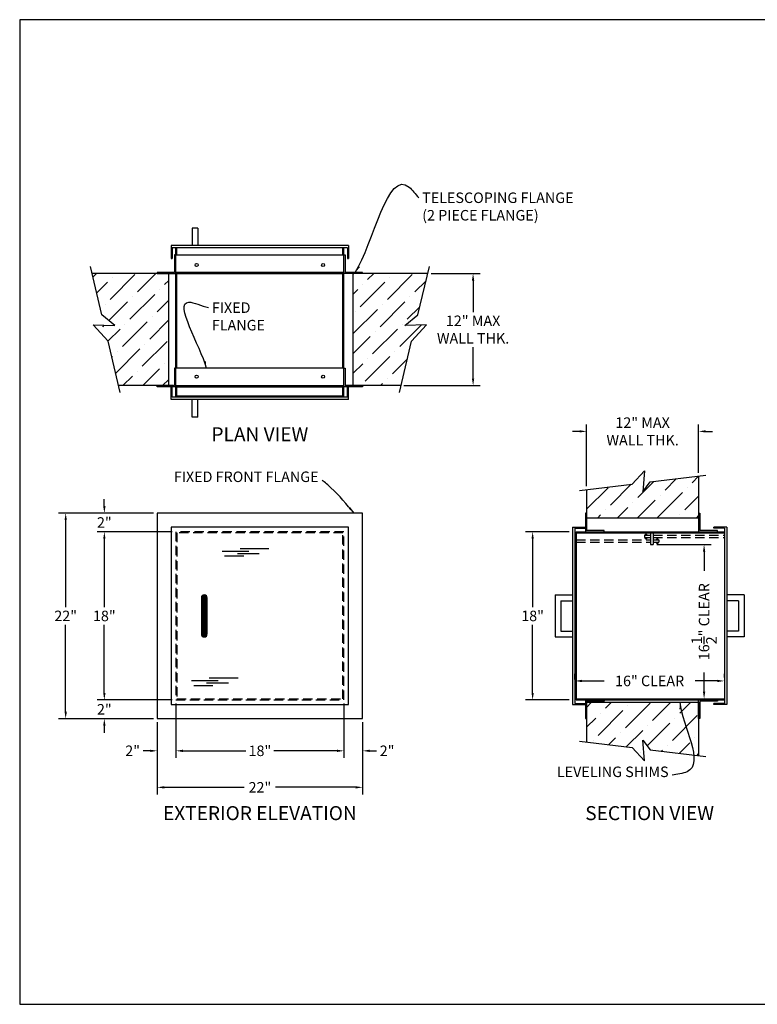
# Model space of a CAD drawing. Extents: x 43 to 184, y 366 to 471.
# Drawn here: x 43 to 122, y 366 to 471 of the extents above; entities that cross this region are included whole.
import ezdxf
from ezdxf.enums import TextEntityAlignment as Align

# ---------------------------------------------------------------- set-up
doc = ezdxf.new("R2010")
doc.units = 0
doc.header["$LTSCALE"] = 4
doc.header["$MEASUREMENT"] = 0
doc.linetypes.add('HIDDEN', pattern=[0.375, 0.25, -0.125])
doc.layers.get('0').update_dxf_attribs({"linetype": 'CONTINUOUS'})
doc.layers.get('Defpoints').update_dxf_attribs({"linetype": 'CONTINUOUS'})
doc.styles.add('SANSSERIF', font='sas_____.pfb')
doc.dimstyles.get("Standard").update_dxf_attribs({"dimtxt": 0.18, "dimasz": 0.18, "dimexe": 0.18, "dimexo": 0.0625, "dimgap": 0.09, "dimtad": 0, "dimtih": 1, "dimtoh": 1, "dimdec": 4, "dimzin": 0, "dimdsep": 46, "dimtxsty": 'Standard', "dimcen": 0.09, "dimadec": 0, "dimazin": 0, "dimtfac": 1, "dimtdec": 4, "dimtofl": 0, "dimtmove": 0, "dimatfit": 3, "dimfxl": 0, "dimtolj": 1, "dimtzin": 0, "dimarcsym": 0})

# ---------------------------------------------------------------- blocks, each defined once
blk = doc.blocks.new('BORDER')
for p, q in [((1, 1), (0, 1)), ((0, 1), (0, 0)), ((0, 0), (1, 0))]:
    blk.add_line(p, q)
blk = doc.blocks.new('CATALOGPAPER')
at = {"xscale": 443.2082176208496, "yscale": 332.4061632156372, "zscale": 443.2082176208496}
blk.add_blockref('BORDER', (8.17, 8.35), dxfattribs=at)
for tag, p, height in [('REV1', (379.87, 335.22), 3), ('REV2', (379.87, 326.53), 3), ('DWG#', (394.87, 11.6), 2.5), ('DATE', (429.68, 11.6), 2.5)]:
    blk.add_attdef(tag, p, '', height=height)
for tag, p in [('FIRSTLINE', (402.68, 38.16)), ('SECONDLINE', (402.68, 30.97)), ('THIRDLINE', (402.68, 23.85))]:
    blk.add_attdef(tag, text='', height=3).set_placement(p, align=Align.MIDDLE_CENTER)
blk = doc.blocks.new('*X2')
at = {"color": 0}
for p, q in [((139.47, 167.88), (139.75, 168.17)), ((139.47, 167.93), (139.71, 168.17)), ((139.47, 167.98), (139.66, 168.17)), ((139.47, 167.84), (139.79, 168.16)), ((139.47, 167.79), (139.82, 168.15)), ((139.47, 167.75), (139.85, 168.13)), ((139.47, 167.71), (139.88, 168.12)), ((139.47, 167.66), (139.9, 168.09)), ((139.47, 167.62), (139.92, 168.07)), ((139.47, 167.57), (139.94, 168.04)), ((139.47, 167.53), (139.95, 168.01)), ((139.97, 167.49), (139.47, 167.99)), ((139.47, 167.48), (139.96, 167.98)), ((139.97, 167.45), (139.47, 167.95)), ((139.47, 167.44), (139.96, 167.94)), ((139.47, 167.4), (139.97, 167.9)), ((139.97, 167.4), (139.47, 167.9)), ((139.97, 167.36), (139.47, 167.86)), ((139.47, 167.35), (139.97, 167.85)), ((139.97, 167.32), (139.47, 167.82)), ((139.47, 167.31), (139.97, 167.81)), ((139.97, 167.27), (139.47, 167.77)), ((139.47, 167.26), (139.97, 167.76)), ((139.97, 167.23), (139.47, 167.73)), ((139.47, 167.22), (139.97, 167.72)), ((139.47, 167.18), (139.97, 167.68)), ((139.97, 167.18), (139.47, 167.68)), ((139.97, 167.14), (139.47, 167.64)), ((139.47, 167.13), (139.97, 167.63)), ((139.97, 167.1), (139.47, 167.6)), ((139.47, 167.09), (139.97, 167.59)), ((139.97, 167.54), (139.48, 168.02)), ((139.5, 168.05), (139.59, 168.14)), ((139.97, 167.58), (139.5, 168.05)), ((139.97, 167.63), (139.52, 168.07)), ((139.97, 167.67), (139.54, 168.1)), ((139.97, 167.71), (139.56, 168.12)), ((139.97, 167.76), (139.59, 168.14)), ((139.97, 167.8), (139.62, 168.15)), ((139.97, 167.85), (139.65, 168.16)), ((139.97, 167.89), (139.69, 168.17)), ((139.97, 167.94), (139.73, 168.17)), ((139.96, 167.99), (139.78, 168.16)), ((139.91, 168.07), (139.87, 168.12)), ((139.97, 167.05), (139.47, 167.55)), ((139.47, 167.04), (139.97, 167.54)), ((139.97, 167.01), (139.47, 167.51)), ((139.47, 167), (139.97, 167.5)), ((139.97, 166.96), (139.47, 167.46)), ((139.47, 166.95), (139.97, 167.45)), ((139.97, 166.92), (139.47, 167.42)), ((139.47, 166.91), (139.97, 167.41)), ((139.47, 166.87), (139.97, 167.37)), ((139.97, 166.87), (139.47, 167.37)), ((139.97, 166.83), (139.47, 167.33)), ((139.47, 166.82), (139.97, 167.32)), ((139.97, 166.79), (139.47, 167.29)), ((139.47, 166.78), (139.97, 167.28)), ((139.97, 166.74), (139.47, 167.24)), ((139.47, 166.73), (139.97, 167.23)), ((139.97, 166.7), (139.47, 167.2)), ((139.47, 166.69), (139.97, 167.19)), ((139.97, 166.65), (139.47, 167.15)), ((139.47, 166.64), (139.97, 167.14)), ((139.97, 166.61), (139.47, 167.11)), ((139.47, 166.6), (139.97, 167.1)), ((139.97, 166.57), (139.47, 167.07)), ((139.47, 166.56), (139.97, 167.06)), ((139.97, 166.52), (139.47, 167.02)), ((139.47, 166.51), (139.97, 167.01)), ((139.97, 166.48), (139.47, 166.98)), ((139.47, 166.47), (139.97, 166.97)), ((139.97, 166.43), (139.47, 166.93)), ((139.47, 166.42), (139.97, 166.92)), ((139.97, 166.39), (139.47, 166.89)), ((139.47, 166.38), (139.97, 166.88)), ((139.47, 166.34), (139.97, 166.84)), ((139.97, 166.34), (139.47, 166.84)), ((139.97, 166.3), (139.47, 166.8)), ((139.47, 166.29), (139.97, 166.79)), ((139.97, 166.26), (139.47, 166.76)), ((139.47, 166.25), (139.97, 166.75)), ((139.97, 166.21), (139.47, 166.71)), ((139.47, 166.2), (139.97, 166.7)), ((139.97, 166.17), (139.47, 166.67)), ((139.47, 166.16), (139.97, 166.66)), ((139.97, 166.12), (139.47, 166.62)), ((139.47, 166.11), (139.97, 166.61)), ((139.97, 166.08), (139.47, 166.58)), ((139.47, 166.07), (139.97, 166.57)), ((139.47, 166.03), (139.97, 166.53)), ((139.97, 166.03), (139.47, 166.53)), ((139.97, 165.99), (139.47, 166.49)), ((139.47, 165.98), (139.97, 166.48)), ((139.97, 165.95), (139.47, 166.45)), ((139.47, 165.94), (139.97, 166.44)), ((139.97, 165.9), (139.47, 166.4)), ((139.47, 165.89), (139.97, 166.39)), ((139.97, 165.86), (139.47, 166.36)), ((139.47, 165.85), (139.97, 166.35)), ((139.47, 165.81), (139.97, 166.31)), ((139.97, 165.81), (139.47, 166.31)), ((139.97, 165.77), (139.47, 166.27)), ((139.47, 165.76), (139.97, 166.26)), ((139.97, 165.73), (139.47, 166.23)), ((139.47, 165.72), (139.97, 166.22)), ((139.97, 165.68), (139.47, 166.18)), ((139.47, 165.67), (139.97, 166.17)), ((139.97, 165.64), (139.47, 166.14)), ((139.47, 165.63), (139.97, 166.13)), ((139.97, 165.59), (139.47, 166.09)), ((139.47, 165.58), (139.97, 166.08)), ((139.97, 165.55), (139.47, 166.05)), ((139.47, 165.54), (139.97, 166.04)), ((139.47, 165.5), (139.97, 166)), ((139.97, 165.5), (139.47, 166)), ((139.97, 165.46), (139.47, 165.96)), ((139.47, 165.45), (139.97, 165.95)), ((139.97, 165.42), (139.47, 165.92)), ((139.47, 165.41), (139.97, 165.91)), ((139.97, 165.37), (139.47, 165.87)), ((139.47, 165.36), (139.97, 165.86)), ((139.97, 165.33), (139.47, 165.83)), ((139.47, 165.32), (139.97, 165.82)), ((139.97, 165.28), (139.47, 165.78)), ((139.47, 165.27), (139.97, 165.77)), ((139.97, 165.24), (139.47, 165.74)), ((139.47, 165.23), (139.97, 165.73)), ((139.97, 165.2), (139.47, 165.7)), ((139.47, 165.19), (139.97, 165.69)), ((139.97, 165.15), (139.47, 165.65)), ((139.47, 165.14), (139.97, 165.64)), ((139.97, 165.11), (139.47, 165.61)), ((139.47, 165.1), (139.97, 165.6)), ((139.97, 165.06), (139.47, 165.56)), ((139.47, 165.05), (139.97, 165.55)), ((139.97, 165.02), (139.47, 165.52)), ((139.47, 165.01), (139.97, 165.51)), ((139.97, 164.97), (139.47, 165.47)), ((139.47, 164.97), (139.97, 165.47)), ((139.97, 164.93), (139.47, 165.43)), ((139.47, 164.92), (139.97, 165.42)), ((139.97, 164.89), (139.47, 165.39)), ((139.47, 164.88), (139.97, 165.38)), ((139.97, 164.84), (139.47, 165.34)), ((139.47, 164.83), (139.97, 165.33)), ((139.97, 164.8), (139.47, 165.3)), ((139.47, 164.79), (139.97, 165.29)), ((139.97, 164.75), (139.47, 165.25)), ((139.47, 164.74), (139.97, 165.24)), ((139.97, 164.71), (139.47, 165.21)), ((139.47, 164.7), (139.97, 165.2)), ((139.47, 164.66), (139.97, 165.16)), ((139.97, 164.66), (139.47, 165.16)), ((139.97, 164.62), (139.47, 165.12)), ((139.47, 164.61), (139.97, 165.11)), ((139.97, 164.58), (139.47, 165.08)), ((139.47, 164.57), (139.97, 165.07)), ((139.97, 164.53), (139.47, 165.03)), ((139.47, 164.52), (139.97, 165.02)), ((139.97, 164.49), (139.47, 164.99)), ((139.47, 164.48), (139.97, 164.98)), ((139.47, 164.44), (139.97, 164.94)), ((139.97, 164.44), (139.47, 164.94)), ((139.97, 164.4), (139.47, 164.9)), ((139.47, 164.39), (139.97, 164.89)), ((139.97, 164.36), (139.47, 164.86)), ((139.47, 164.35), (139.97, 164.85)), ((139.97, 164.31), (139.47, 164.81)), ((139.47, 164.3), (139.97, 164.8)), ((139.97, 164.27), (139.47, 164.77)), ((139.47, 164.26), (139.97, 164.76)), ((139.97, 164.22), (139.47, 164.72)), ((139.47, 164.21), (139.97, 164.71)), ((139.97, 164.18), (139.47, 164.68)), ((139.47, 164.17), (139.97, 164.67)), ((139.47, 164.13), (139.97, 164.63)), ((139.97, 164.13), (139.47, 164.63)), ((139.97, 164.09), (139.47, 164.59)), ((139.47, 164.08), (139.97, 164.58)), ((139.97, 164.05), (139.47, 164.55)), ((139.47, 164.04), (139.97, 164.54)), ((139.96, 164.01), (139.47, 164.5)), ((139.47, 164), (139.97, 164.49)), ((139.95, 163.97), (139.47, 164.46)), ((139.48, 163.96), (139.97, 164.45)), ((139.94, 163.94), (139.47, 164.41)), ((139.92, 163.91), (139.47, 164.37)), ((139.91, 163.89), (139.47, 164.33)), ((139.88, 163.86), (139.47, 164.28)), ((139.86, 163.84), (139.47, 164.24)), ((139.83, 163.83), (139.47, 164.19)), ((139.8, 163.81), (139.47, 164.15)), ((139.77, 163.8), (139.47, 164.1)), ((139.73, 163.8), (139.47, 164.06)), ((139.68, 163.8), (139.47, 164.01)), ((139.62, 163.82), (139.48, 163.95)), ((139.49, 163.93), (139.97, 164.4)), ((139.51, 163.91), (139.97, 164.36)), ((139.53, 163.88), (139.97, 164.32)), ((139.55, 163.86), (139.97, 164.27)), ((139.58, 163.84), (139.97, 164.23)), ((139.61, 163.82), (139.97, 164.18)), ((139.64, 163.81), (139.97, 164.14)), ((139.67, 163.8), (139.97, 164.1)), ((139.71, 163.8), (139.97, 164.05)), ((139.76, 163.8), (139.96, 164)), ((139.83, 163.82), (139.94, 163.94))]:
    blk.add_line(p, q, dxfattribs=at)
blk = doc.blocks.new('*D3')
at = {"color": 1, "linetype": 'Continuous', "lineweight": -2}
for p, q in [((58.14, 396.05), (58.14, 388.32)), ((80.14, 396.05), (80.14, 388.32)), ((58.89, 389.07), (67.45, 389.07)), ((79.39, 389.07), (70.82, 389.07))]:
    blk.add_line(p, q, dxfattribs=at)
at = {"color": 1, "linetype": 'Continuous'}
for points in [[(58.89, 389.19), (58.89, 388.94), (58.14, 389.07)], [(79.39, 389.19), (79.39, 388.94), (80.14, 389.07)]]:
    blk.add_solid(points, dxfattribs=at)
at = {"layer": 'Defpoints', "color": 0, "linetype": 'Continuous'}
for p in [(58.14, 396.42), (80.14, 396.42), (80.14, 389.07)]:
    blk.add_point(p, dxfattribs=at)
at = {"color": 5, "linetype": 'Continuous', "insert": (69.14, 389.07), "char_height": 1.125, "attachment_point": 5}
blk.add_mtext('\\A1;22"', dxfattribs=at)
blk = doc.blocks.new('*D4')
at = {"color": 1, "linetype": 'Continuous', "lineweight": -2}
for p, q in [((60.14, 398.05), (60.14, 392.23)), ((78.14, 398.05), (78.14, 392.23)), ((60.89, 392.98), (67.64, 392.98)), ((77.39, 392.98), (70.64, 392.98))]:
    blk.add_line(p, q, dxfattribs=at)
at = {"color": 1, "linetype": 'Continuous'}
for points in [[(60.89, 393.1), (60.89, 392.85), (60.14, 392.98)], [(77.39, 393.1), (77.39, 392.85), (78.14, 392.98)]]:
    blk.add_solid(points, dxfattribs=at)
at = {"layer": 'Defpoints', "color": 0, "linetype": 'Continuous'}
for p in [(60.14, 398.42), (78.14, 398.42), (60.14, 392.98)]:
    blk.add_point(p, dxfattribs=at)
at = {"color": 5, "linetype": 'Continuous', "insert": (69.14, 392.98), "char_height": 1.125, "attachment_point": 5}
blk.add_mtext('\\A1;18"', dxfattribs=at)
blk = doc.blocks.new('*D5')
at = {"color": 1, "linetype": 'Continuous', "lineweight": -2}
for p, q in [((58.14, 396.05), (58.14, 392.23)), ((60.14, 396.05), (60.14, 392.23)), ((57.39, 392.98), (56.64, 392.98)), ((60.89, 392.98), (61.64, 392.98))]:
    blk.add_line(p, q, dxfattribs=at)
at = {"color": 1, "linetype": 'Continuous'}
for points in [[(57.39, 393.1), (57.39, 392.85), (58.14, 392.98)], [(60.89, 393.1), (60.89, 392.85), (60.14, 392.98)]]:
    blk.add_solid(points, dxfattribs=at)
at = {"layer": 'Defpoints', "color": 0, "linetype": 'Continuous'}
for p in [(58.14, 396.42), (60.14, 396.42), (58.14, 392.98)]:
    blk.add_point(p, dxfattribs=at)
at = {"color": 5, "linetype": 'Continuous', "insert": (55.51, 392.98), "char_height": 1.125, "attachment_point": 5}
blk.add_mtext('\\A1;2"', dxfattribs=at)
blk = doc.blocks.new('*D6')
at = {"color": 1, "linetype": 'Continuous', "lineweight": -2}
for p, q in [((78.14, 396.05), (78.14, 392.23)), ((80.14, 396.05), (80.14, 392.23)), ((77.39, 392.98), (76.64, 392.98)), ((80.89, 392.98), (81.64, 392.98))]:
    blk.add_line(p, q, dxfattribs=at)
at = {"color": 1, "linetype": 'Continuous'}
for points in [[(77.39, 393.1), (77.39, 392.85), (78.14, 392.98)], [(80.89, 393.1), (80.89, 392.85), (80.14, 392.98)]]:
    blk.add_solid(points, dxfattribs=at)
at = {"layer": 'Defpoints', "color": 0, "linetype": 'Continuous'}
for p in [(78.14, 396.42), (80.14, 396.42), (80.14, 392.98)]:
    blk.add_point(p, dxfattribs=at)
at = {"color": 5, "linetype": 'Continuous', "insert": (82.76, 392.98), "char_height": 1.125, "attachment_point": 5}
blk.add_mtext('\\A1;2"', dxfattribs=at)
blk = doc.blocks.new('*D7')
at = {"color": 1, "linetype": 'Continuous', "lineweight": -2}
for p, q in [((57.76, 418.42), (47.59, 418.42)), ((48.34, 417.67), (48.34, 408.36)), ((48.34, 397.17), (48.34, 406.48)), ((57.76, 396.42), (47.59, 396.42))]:
    blk.add_line(p, q, dxfattribs=at)
at = {"color": 1, "linetype": 'Continuous'}
for points in [[(48.22, 417.67), (48.47, 417.67), (48.34, 418.42)], [(48.22, 397.17), (48.47, 397.17), (48.34, 396.42)]]:
    blk.add_solid(points, dxfattribs=at)
at = {"layer": 'Defpoints', "color": 0, "linetype": 'Continuous'}
for p in [(48.34, 418.42), (58.14, 418.42), (58.14, 396.42)]:
    blk.add_point(p, dxfattribs=at)
at = {"color": 5, "linetype": 'Continuous', "insert": (48.34, 407.42), "char_height": 1.125, "attachment_point": 5}
blk.add_mtext('\\A1;22"', dxfattribs=at)
blk = doc.blocks.new('*D8')
at = {"color": 1, "linetype": 'Continuous', "lineweight": -2}
for p, q in [((52.48, 419.17), (52.48, 419.92)), ((57.76, 418.42), (51.73, 418.42)), ((57.76, 416.42), (51.73, 416.42)), ((52.48, 415.67), (52.48, 414.92))]:
    blk.add_line(p, q, dxfattribs=at)
at = {"color": 1, "linetype": 'Continuous'}
for points in [[(52.36, 419.17), (52.61, 419.17), (52.48, 418.42)], [(52.36, 415.67), (52.61, 415.67), (52.48, 416.42)]]:
    blk.add_solid(points, dxfattribs=at)
at = {"layer": 'Defpoints', "color": 0, "linetype": 'Continuous'}
for p in [(52.48, 418.42), (58.14, 418.42), (58.14, 416.42)]:
    blk.add_point(p, dxfattribs=at)
at = {"color": 5, "linetype": 'Continuous', "insert": (52.48, 417.42), "char_height": 1.125, "attachment_point": 5}
blk.add_mtext('\\A1;2"', dxfattribs=at)
blk = doc.blocks.new('*D9')
at = {"color": 1, "linetype": 'Continuous', "lineweight": -2}
for p, q in [((52.48, 399.17), (52.48, 399.92)), ((57.76, 398.42), (51.73, 398.42)), ((57.76, 396.42), (51.73, 396.42)), ((52.48, 395.67), (52.48, 394.92))]:
    blk.add_line(p, q, dxfattribs=at)
at = {"color": 1, "linetype": 'Continuous'}
for points in [[(52.36, 399.17), (52.61, 399.17), (52.48, 398.42)], [(52.36, 395.67), (52.61, 395.67), (52.48, 396.42)]]:
    blk.add_solid(points, dxfattribs=at)
at = {"layer": 'Defpoints', "color": 0, "linetype": 'Continuous'}
for p in [(58.14, 398.42), (52.48, 396.42), (58.14, 396.42)]:
    blk.add_point(p, dxfattribs=at)
at = {"color": 5, "linetype": 'Continuous', "insert": (52.48, 397.42), "char_height": 1.125, "attachment_point": 5}
blk.add_mtext('\\A1;2"', dxfattribs=at)
blk = doc.blocks.new('*D10')
at = {"color": 1, "linetype": 'Continuous', "lineweight": -2}
for p, q in [((59.76, 416.42), (51.73, 416.42)), ((52.48, 415.67), (52.48, 408.36)), ((52.48, 399.17), (52.48, 406.48)), ((59.76, 398.42), (51.73, 398.42))]:
    blk.add_line(p, q, dxfattribs=at)
at = {"color": 1, "linetype": 'Continuous'}
for points in [[(52.36, 415.67), (52.61, 415.67), (52.48, 416.42)], [(52.36, 399.17), (52.61, 399.17), (52.48, 398.42)]]:
    blk.add_solid(points, dxfattribs=at)
at = {"layer": 'Defpoints', "color": 0, "linetype": 'Continuous'}
for p in [(60.14, 416.42), (52.48, 398.42), (60.14, 398.42)]:
    blk.add_point(p, dxfattribs=at)
at = {"color": 5, "linetype": 'Continuous', "insert": (52.48, 407.42), "char_height": 1.125, "attachment_point": 5}
blk.add_mtext('\\A1;18"', dxfattribs=at)
blk = doc.blocks.new('*D11')
at = {"color": 1, "linetype": 'Continuous', "lineweight": -2}
for p, q in [((102.25, 416.42), (97.59, 416.42)), ((98.34, 415.67), (98.34, 408.36)), ((98.34, 399.17), (98.34, 406.48)), ((102.25, 398.42), (97.59, 398.42))]:
    blk.add_line(p, q, dxfattribs=at)
at = {"color": 1, "linetype": 'Continuous'}
for points in [[(98.22, 415.67), (98.47, 415.67), (98.34, 416.42)], [(98.22, 399.17), (98.47, 399.17), (98.34, 398.42)]]:
    blk.add_solid(points, dxfattribs=at)
at = {"layer": 'Defpoints', "color": 0, "linetype": 'Continuous'}
for p in [(102.62, 416.42), (98.34, 398.42), (102.62, 398.42)]:
    blk.add_point(p, dxfattribs=at)
at = {"color": 5, "linetype": 'Continuous', "insert": (98.34, 407.42), "char_height": 1.125, "attachment_point": 5}
blk.add_mtext('\\A1;18"', dxfattribs=at)
blk = doc.blocks.new('*D12')
at = {"color": 1, "linetype": 'Continuous', "lineweight": -2}
for p, q in [((102.87, 400.6), (102.87, 401.21)), ((118.87, 400.83), (118.87, 401.21)), ((103.62, 400.46), (106, 400.46)), ((118.12, 400.46), (115.75, 400.46))]:
    blk.add_line(p, q, dxfattribs=at)
at = {"color": 1, "linetype": 'Continuous'}
for points in [[(103.62, 400.58), (103.62, 400.33), (102.87, 400.46)], [(118.12, 400.58), (118.12, 400.33), (118.87, 400.46)]]:
    blk.add_solid(points, dxfattribs=at)
at = {"layer": 'Defpoints', "color": 0, "linetype": 'Continuous'}
for p in [(102.87, 400.46), (102.87, 400.23), (118.87, 400.46)]:
    blk.add_point(p, dxfattribs=at)
at = {"color": 5, "linetype": 'Continuous', "insert": (110.87, 400.46), "char_height": 1.125, "attachment_point": 5}
blk.add_mtext('\\A1;16" CLEAR', dxfattribs=at)
blk = doc.blocks.new('*D13')
at = {"color": 1, "linetype": 'Continuous', "lineweight": -2}
for p, q in [((111.63, 415.05), (117.45, 415.05)), ((116.7, 414.3), (116.7, 412.23)), ((116.7, 399.3), (116.7, 401.36)), ((111.31, 398.55), (117.45, 398.55))]:
    blk.add_line(p, q, dxfattribs=at)
at = {"color": 1, "linetype": 'Continuous'}
for points in [[(116.58, 414.3), (116.83, 414.3), (116.7, 415.05)], [(116.58, 399.3), (116.83, 399.3), (116.7, 398.55)]]:
    blk.add_solid(points, dxfattribs=at)
at = {"layer": 'Defpoints', "color": 0, "linetype": 'Continuous'}
for p in [(111.26, 415.05), (110.93, 398.55), (116.7, 398.55)]:
    blk.add_point(p, dxfattribs=at)
at = {"color": 5, "linetype": 'Continuous', "insert": (116.7, 406.8), "char_height": 1.125, "attachment_point": 5, "rotation": 90}
blk.add_mtext('\\A1;16{\\H1.000000x;\\S1/2;}" CLEAR', dxfattribs=at)
blk = doc.blocks.new('*D24')
at = {"color": 1, "linetype": 'Continuous', "lineweight": -2}
for p, q in [((104.12, 421.31), (104.12, 427.92)), ((116.12, 422.75), (116.12, 427.92)), ((103.37, 427.17), (102.62, 427.17)), ((116.87, 427.17), (117.62, 427.17))]:
    blk.add_line(p, q, dxfattribs=at)
at = {"color": 1, "linetype": 'Continuous'}
for points in [[(103.37, 427.3), (103.37, 427.05), (104.12, 427.17)], [(116.87, 427.3), (116.87, 427.05), (116.12, 427.17)]]:
    blk.add_solid(points, dxfattribs=at)
at = {"layer": 'Defpoints', "color": 0, "linetype": 'Continuous'}
for p in [(116.12, 427.17), (116.12, 422.38), (104.12, 420.93)]:
    blk.add_point(p, dxfattribs=at)
at = {"color": 5, "linetype": 'Continuous', "insert": (110.12, 427.17), "char_height": 1.125, "attachment_point": 5}
blk.add_mtext('\\A1;12" MAX\\PWALL THK.', dxfattribs=at)
blk = doc.blocks.new('*D25')
at = {"color": 1, "linetype": 'Continuous', "lineweight": -2}
for p, q in [((87.48, 444.07), (92.72, 444.07)), ((91.97, 443.32), (91.97, 439.94)), ((91.97, 432.82), (91.97, 436.19)), ((84.55, 432.07), (92.72, 432.07))]:
    blk.add_line(p, q, dxfattribs=at)
at = {"color": 1, "linetype": 'Continuous'}
for points in [[(91.84, 443.32), (92.09, 443.32), (91.97, 444.07)], [(91.84, 432.82), (92.09, 432.82), (91.97, 432.07)]]:
    blk.add_solid(points, dxfattribs=at)
at = {"layer": 'Defpoints', "color": 0, "linetype": 'Continuous'}
for p in [(87.11, 444.07), (91.97, 444.07), (84.18, 432.07)]:
    blk.add_point(p, dxfattribs=at)
at = {"color": 5, "linetype": 'Continuous', "insert": (91.97, 438.07), "char_height": 1.125, "attachment_point": 5}
blk.add_mtext('\\A1;12" MAX\\PWALL THK.', dxfattribs=at)

msp = doc.modelspace()

# ---------------------------------------------------------------- hatches: boundary and pattern name
at = {"linetype": 'Continuous'}
h = msp.add_hatch(dxfattribs=at)
h.set_pattern_fill('ANSI36', scale=12, style=0)
h.set_pattern_definition([(45, (14.3833, 101.3529), (0.795495, 2.9168155), [3.75, -0.75, 0, -0.75])])
h.paths.add_polyline_path([(59.38525, 444.06706), (51.16216, 444.06706), (52.20992, 439.66072), (53.59681, 438.48887), (51.30196, 438.56534), (52.88717, 436.8126), (54.01559, 432.06706), (59.38525, 432.06706)])
h.paths.add_polyline_path([(84.6737, 438.48887), (86.06058, 439.66072), (87.10835, 444.06706), (79.13525, 444.06706), (79.13525, 432.06706), (84.25492, 432.06706), (85.38334, 436.8126), (86.96855, 438.56534)])
h = msp.add_hatch(dxfattribs=at)
h.set_pattern_fill('ANSI36', scale=12, style=0)
h.set_pattern_definition([(45, (19.9737, 101.3529), (0.795495, 2.9168155), [3.75, -0.75, 0, -0.75])])
h.paths.add_polyline_path([(110.13666, 420.71032), (110.32611, 422.94513), (109.00941, 421.52142), (104.12127, 420.93312), (104.12127, 417.92093), (116.12127, 417.92093), (116.12127, 418.42093), (116.12127, 422.37735), (110.93954, 421.75371)])
h.paths.add_polyline_path([(104.12127, 398.17093), (104.12127, 396.42093), (104.12127, 393.90874), (109.00941, 393.32045), (110.32611, 391.89674), (110.13666, 394.13155), (110.93954, 393.08815), (116.12127, 392.46452), (116.12127, 398.17093)])

# ---------------------------------------------------------------- linework, layer by layer
for p, q in [((61.87232, 448.94206), (61.87232, 447.06706)), ((62.49732, 448.94206), (61.87232, 448.94206)), ((62.49732, 448.94206), (62.49732, 447.06706)), ((78.63525, 447.06706), (59.63525, 447.06706)), ((59.63525, 447.06706), (59.63525, 445.69206)), ((64.51025, 447.06706), (63.88525, 447.06706)), ((74.38525, 447.06706), (67.76025, 447.06706)), ((78.63525, 447.06706), (78.63525, 445.69206)), ((59.76025, 446.81706), (59.76025, 445.69206)), ((78.51025, 446.81706), (59.76025, 446.81706)), ((60.13525, 446.06706), (60.01025, 446.06706)), ((60.01025, 446.06706), (60.01025, 444.19206)), ((60.26025, 446.81706), (60.13525, 446.81706)), ((60.13525, 430.94206), (60.13525, 446.81706)), ((60.13525, 444.06706), (60.13525, 446.06706)), ((60.13525, 446.06706), (78.13525, 446.06706)), ((60.26025, 446.06706), (60.26025, 446.81706)), ((78.13525, 446.81706), (78.01025, 446.81706)), ((78.01025, 446.06706), (78.01025, 446.81706)), ((78.13525, 430.94206), (78.13525, 446.81706)), ((78.13525, 444.06706), (78.13525, 446.06706)), ((78.13525, 446.06706), (78.26025, 446.06706)), ((78.26025, 446.06706), (78.26025, 444.19206)), ((78.51025, 446.81706), (78.51025, 445.69206)), ((59.63525, 445.69206), (59.76025, 445.69206)), ((78.51025, 445.69206), (78.63525, 445.69206)), ((59.88525, 444.06706), (51.16216, 444.06706)), ((58.13525, 444.19206), (58.13525, 444.06706)), ((60.01025, 444.19206), (58.13525, 444.19206)), ((58.13525, 444.06706), (60.13525, 444.06706)), ((59.38525, 432.06706), (59.38525, 444.06706)), ((78.13525, 444.19206), (60.13525, 444.19206)), ((60.13525, 444.06706), (78.13525, 444.06706)), ((60.26025, 433.94206), (60.26025, 444.06706)), ((78.01025, 433.94206), (78.01025, 444.06706)), ((80.13525, 444.06706), (78.13525, 444.06706)), ((80.13525, 444.19206), (78.26025, 444.19206)), ((87.10835, 444.06706), (78.63525, 444.06706)), ((79.13525, 432.06706), (79.13525, 444.06706)), ((80.13525, 444.06706), (80.13525, 444.19206)), ((60.01025, 433.94206), (60.01025, 432.06706)), ((60.13525, 433.94206), (60.01025, 433.94206)), ((60.13525, 431.94206), (60.13525, 433.94206)), ((78.13525, 433.94206), (60.13525, 433.94206)), ((78.13525, 433.94206), (78.26025, 433.94206)), ((78.13525, 431.94206), (78.13525, 433.94206)), ((78.26025, 433.94206), (78.26025, 432.06706)), ((59.88525, 432.06706), (54.01559, 432.06706)), ((58.13525, 432.06706), (60.01025, 432.06706)), ((58.13525, 431.94206), (58.13525, 432.06706)), ((60.13525, 431.94206), (58.13525, 431.94206)), ((59.63525, 430.56706), (59.63525, 431.94206)), ((59.76025, 430.81706), (59.76025, 431.94206)), ((60.13525, 432.06706), (78.13525, 432.06706)), ((60.13525, 431.94206), (78.13525, 431.94206)), ((60.26025, 430.94206), (60.26025, 431.94206)), ((78.01025, 430.94206), (78.01025, 431.94206)), ((80.13525, 431.94206), (78.13525, 431.94206)), ((80.13525, 432.06706), (78.26025, 432.06706)), ((78.51025, 430.81706), (78.51025, 431.94206)), ((84.25492, 432.06706), (78.63525, 432.06706)), ((78.63525, 430.56706), (78.63525, 431.94206)), ((80.13525, 432.06706), (80.13525, 431.94206)), ((80.13525, 431.94206), (80.13525, 432.06706)), ((78.63525, 430.56706), (59.63525, 430.56706)), ((78.51025, 430.81706), (59.76025, 430.81706)), ((78.13525, 430.94206), (60.13525, 430.94206)), ((61.87232, 428.69206), (61.87232, 430.56706)), ((62.49732, 428.69206), (62.49732, 430.56706)), ((64.51025, 430.56706), (63.88525, 430.56706)), ((74.38525, 430.56706), (67.76025, 430.56706)), ((62.49732, 428.69206), (61.87232, 428.69206)), ((116.12127, 422.37735), (116.12127, 416.92093)), ((104.12127, 420.93312), (104.12127, 416.92093)), ((103.99627, 418.42093), (104.12127, 418.42093)), ((104.12127, 418.42093), (103.99627, 418.42093)), ((103.99627, 418.42093), (103.99627, 416.42093)), ((104.12127, 418.42093), (104.12127, 416.54593)), ((104.12127, 417.92093), (116.12127, 417.92093)), ((116.12127, 418.42093), (116.12127, 416.42093)), ((116.12127, 418.42093), (116.24627, 418.42093)), ((116.24627, 418.42093), (116.24627, 416.54593)), ((102.62127, 416.92093), (102.62127, 397.92093)), ((102.62127, 416.92093), (103.99627, 416.92093)), ((102.87127, 416.79593), (103.99627, 416.79593)), ((102.87127, 416.79593), (102.87127, 398.04593)), ((102.99627, 416.42093), (118.87127, 416.42093)), ((102.99627, 416.42093), (102.99627, 398.42093)), ((103.99627, 416.42093), (105.99627, 416.42093)), ((105.99627, 416.54593), (104.12127, 416.54593)), ((105.99627, 416.42093), (105.99627, 416.54593)), ((116.12127, 416.42093), (118.12127, 416.42093)), ((118.12127, 416.54593), (116.24627, 416.54593)), ((119.12127, 416.92093), (117.74627, 416.92093)), ((117.74627, 416.79593), (117.74627, 416.92093)), ((118.87127, 416.79593), (117.74627, 416.79593)), ((118.12127, 416.42093), (118.12127, 416.54593)), ((118.87127, 416.79593), (118.87127, 398.04593)), ((118.87127, 416.42093), (118.87127, 416.29593)), ((119.12127, 416.92093), (119.12127, 397.92093)), ((102.99627, 416.29593), (118.87127, 416.29593)), ((110.33496, 416.04593), (110.33496, 415.79593)), ((110.44628, 416.17318), (110.5501, 416.17318)), ((110.44628, 416.04593), (110.44628, 416.17318)), ((110.44628, 415.66772), (110.44628, 415.79593)), ((110.44628, 415.66772), (110.5501, 415.66772)), ((110.5501, 416.17318), (110.5501, 416.04593)), ((110.5501, 415.79593), (110.5501, 415.66772)), ((110.96776, 416.29593), (110.96776, 415.04593)), ((111.25779, 416.29593), (111.25779, 415.04593)), ((111.64596, 415.66772), (111.74978, 415.66772)), ((111.64596, 415.54593), (111.64596, 415.66772)), ((111.64596, 415.16227), (111.64596, 415.29593)), ((111.74978, 415.66772), (111.74978, 415.54593)), ((111.74978, 415.29593), (111.74978, 415.16227)), ((111.86175, 415.54593), (111.86175, 415.29593)), ((67.96154, 414.32839), (65.11341, 414.32839)), ((70.09123, 414.60208), (67.0145, 414.60208)), ((111.64596, 415.16227), (111.74978, 415.16227)), ((67.40482, 413.80805), (65.34978, 413.80805)), ((69.07654, 414.08005), (66.72292, 414.08005)), ((62.87232, 409.35843), (62.87232, 405.48343)), ((63.49732, 405.48343), (63.49732, 409.35843)), ((100.74627, 409.67093), (102.62127, 409.67093)), ((100.74627, 409.67093), (100.74627, 405.17093)), ((101.37127, 409.04593), (102.62127, 409.04593)), ((101.37127, 409.04593), (101.37127, 405.79593)), ((102.62127, 409.67093), (102.62127, 409.04593)), ((119.12127, 409.67093), (119.12127, 409.04593)), ((120.99627, 409.67093), (119.12127, 409.67093)), ((120.37127, 409.04593), (119.12127, 409.04593)), ((120.37127, 409.04593), (120.37127, 405.79593)), ((120.99627, 409.67093), (120.99627, 405.17093)), ((101.37127, 405.79593), (102.62127, 405.79593)), ((102.62127, 405.79593), (102.62127, 405.17093)), ((119.12127, 405.79593), (119.12127, 405.17093)), ((120.37127, 405.79593), (119.12127, 405.79593)), ((100.74627, 405.17093), (102.62127, 405.17093)), ((120.99627, 405.17093), (119.12127, 405.17093)), ((66.80067, 400.74514), (63.72394, 400.74514)), ((64.67099, 400.47145), (61.82285, 400.47145)), ((64.11427, 399.95111), (62.05922, 399.95111)), ((65.78598, 400.2231), (63.43236, 400.2231)), ((102.99627, 398.54593), (118.87127, 398.54593)), ((102.99627, 398.42093), (118.87127, 398.42093)), ((103.99627, 398.42093), (103.99627, 396.42093)), ((103.99627, 398.42093), (105.99627, 398.42093)), ((105.99627, 398.42093), (105.99627, 398.29593)), ((116.12127, 396.42093), (116.12127, 398.42093)), ((116.12127, 398.42093), (118.12127, 398.42093)), ((118.12127, 398.42093), (118.12127, 398.29593)), ((118.87127, 398.54593), (118.87127, 398.42093)), ((102.62127, 397.92093), (103.99627, 397.92093)), ((102.87127, 398.04593), (103.99627, 398.04593)), ((104.12127, 396.42093), (104.12127, 398.29593)), ((105.99627, 398.29593), (104.12127, 398.29593)), ((104.12127, 398.17093), (116.12127, 398.17093)), ((104.12127, 398.17093), (104.12127, 393.90874)), ((116.12127, 398.17093), (116.12127, 392.46452)), ((116.24627, 398.29593), (116.24627, 396.42093)), ((118.12127, 398.29593), (116.24627, 398.29593)), ((118.87127, 398.04593), (117.74627, 398.04593)), ((117.74627, 397.92093), (117.74627, 398.04593)), ((119.12127, 397.92093), (117.74627, 397.92093)), ((103.99627, 396.42093), (104.12127, 396.42093)), ((116.24627, 396.42093), (116.12127, 396.42093))]:
    msp.add_line(p, q)
at = {"color": 7, "linetype": 'Continuous'}
for p, q in [((52.20992, 439.66072), (50.98382, 444.81706)), ((86.06058, 439.66072), (87.28669, 444.81706)), ((53.59681, 438.48887), (52.20992, 439.66072)), ((84.6737, 438.48887), (86.06058, 439.66072)), ((52.88717, 436.8126), (51.30196, 438.56534)), ((51.30196, 438.56534), (53.59681, 438.48887)), ((86.96855, 438.56534), (84.6737, 438.48887)), ((85.38334, 436.8126), (86.96855, 438.56534)), ((54.19393, 431.31706), (52.88717, 436.8126)), ((84.07658, 431.31706), (85.38334, 436.8126)), ((109.00941, 421.52142), (110.32611, 422.94513)), ((110.32611, 422.94513), (110.13666, 420.71032)), ((110.13666, 420.71032), (110.93954, 421.75371)), ((110.93954, 421.75371), (116.87127, 422.46761)), ((103.37127, 420.84285), (109.00941, 421.52142)), ((103.37127, 393.99901), (109.00941, 393.32045)), ((109.00941, 393.32045), (110.32611, 391.89674)), ((110.32611, 391.89674), (110.13666, 394.13155)), ((110.13666, 394.13155), (110.93954, 393.08815)), ((110.93954, 393.08815), (116.87127, 392.37425))]:
    msp.add_line(p, q, dxfattribs=at)
at = {"linetype": 'HIDDEN'}
for p, q in [((102.99627, 415.54593), (110.96776, 415.54593)), ((102.99627, 415.29593), (110.96776, 415.29593)), ((110.33496, 416.04593), (110.96776, 416.04593)), ((110.33496, 415.79593), (110.96776, 415.79593)), ((111.25779, 416.04593), (118.87127, 416.04593)), ((111.25779, 415.79593), (118.87127, 415.79593)), ((111.25779, 415.54593), (111.86175, 415.54593)), ((111.25779, 415.29593), (111.86175, 415.29593)), ((110.96776, 415.04593), (111.25779, 415.04593))]:
    msp.add_line(p, q, dxfattribs=at)
for points in [[(58.13525, 418.42093), (58.13525, 396.42093), (80.13525, 396.42093), (80.13525, 418.42093)], [(59.63525, 416.92093), (59.63525, 397.92093), (78.63525, 397.92093), (78.63525, 416.92093)]]:
    msp.add_lwpolyline(points, close=True)
for points in [[(60.13525, 416.42093), (60.13525, 398.42093), (78.13525, 398.42093), (78.13525, 416.42093)], [(60.26025, 416.29593), (60.26025, 398.54593), (78.01025, 398.54593), (78.01025, 416.29593)]]:
    msp.add_lwpolyline(points, close=True, dxfattribs=at)
msp.add_lwpolyline([(62.93482, 409.35843), (62.93482, 405.48343, 1), (63.43482, 405.48343), (63.43482, 409.35843, 1)], format="xyb", close=True)
for centre in [(62.36594, 444.98105), (75.90457, 444.98105), (62.36594, 433.02807), (75.90457, 433.02807)]:
    msp.add_circle(centre, 0.15625)
for centre, start, end in [((63.18482, 409.35843), 0, 180), ((63.18482, 405.48343), 180, 0)]:
    msp.add_arc(centre, 0.3125, start, end)

# ---------------------------------------------------------------- block references
at = {"xscale": 0.3170691562500002, "yscale": 0.3170691562500002, "zscale": 0.3170691562500002}
msp.add_blockref('CATALOGPAPER', (40.82719, 363.19829), dxfattribs=at)
msp.add_blockref('*X2', (-76.53073, 241.43517))

# ---------------------------------------------------------------- texts
at = {"color": 7, "linetype": 'Continuous', "style": 'SANSSERIF'}
for s, p in [('PLAN VIEW', (69.13525, 426.85919)), ('EXTERIOR ELEVATION', (69.13525, 386.30844)), ('SECTION VIEW', (110.87127, 386.30844))]:
    msp.add_text(s, height=1.5, dxfattribs=at).set_placement(p, align=Align.MIDDLE_CENTER)
at = {"color": 5, "linetype": 'Continuous', "char_height": 1.125, "style": 'SANSSERIF'}
for s, insert, attachment_point in [('{\\Fsas_____.pfb;TELESCOPING FLANGE\\P(2 PIECE FLANGE)}', (86.51619, 452.74403), 1), ('FIXED\\PFLANGE', (63.99509, 440.97956), 1), ('FIXED FRONT FLANGE', (75.42132, 421.39854), 9), ('LEVELING SHIMS', (112.90275, 389.81603), 9)]:
    msp.add_mtext(s, dxfattribs=dict(at, insert=insert, attachment_point=attachment_point))

# ---------------------------------------------------------------- dimensions: what is measured, and where the dimension line sits
at = {"color": 7, "linetype": 'Continuous'}
dim = msp.add_linear_dim(base=(91.96929, 444.06706), p1=(84.17501, 432.06706), p2=(87.10835, 444.06706), angle=90, text='<> MAX\\PWALL THK.', dimstyle='Standard', override={"dimscale": 6, "dimtxt": 0.1875, "dimasz": 0.125, "dimexe": 0.125, "dimgap": 0.0625, "dimlunit": 5, "dimpost": '"', "dimcen": 0.0625, "dimclrd": 1, "dimclre": 1, "dimclrt": 5}, dxfattribs=at)
dim.commit()
dim.dimension.update_dxf_attribs({"geometry": '*D25', "text_midpoint": (91.96929, 438.06706)})
for base, p1, p2, text, picture, middle in [((116.12127, 427.17268), (104.12127, 420.93312), (116.12127, 422.37735), '<> MAX\\PWALL THK.', '*D24', (110.12127, 427.17268)), ((102.87127, 400.45709), (118.87127, 400.45709), (102.87127, 400.22932), '<> CLEAR', '*D12', (110.87127, 400.45709))]:
    dim = msp.add_linear_dim(base=base, p1=p1, p2=p2, text=text, dimstyle='Standard', override={"dimscale": 6, "dimtxt": 0.1875, "dimasz": 0.125, "dimexe": 0.125, "dimgap": 0.0625, "dimlunit": 5, "dimpost": '"', "dimcen": 0.0625, "dimclrd": 1, "dimclre": 1, "dimclrt": 5}, dxfattribs=at)
    dim.commit()
    dim.dimension.update_dxf_attribs({"geometry": picture, "text_midpoint": middle})
for base, p1, p2, angle, picture, middle in [((52.48146, 418.42093), (58.13525, 416.42093), (58.13525, 418.42093), 90, '*D8', (52.48146, 417.42093)), ((48.34026, 418.42093), (58.13525, 396.42093), (58.13525, 418.42093), 270, '*D7', (48.34026, 407.42093)), ((98.3428, 398.42093), (102.62127, 416.42093), (102.62127, 398.42093), 90, '*D11', (98.3428, 407.42093)), ((52.48146, 396.42093), (58.13525, 398.42093), (58.13525, 396.42093), 90, '*D9', (52.48146, 397.42093))]:
    dim = msp.add_linear_dim(base=base, p1=p1, p2=p2, angle=angle, dimstyle='Standard', override={"dimscale": 6, "dimtxt": 0.1875, "dimasz": 0.125, "dimexe": 0.125, "dimgap": 0.0625, "dimlunit": 5, "dimpost": '"', "dimcen": 0.0625, "dimclrd": 1, "dimclre": 1, "dimclrt": 5}, dxfattribs=at)
    dim.commit()
    dim.dimension.update_dxf_attribs({"geometry": picture, "text_midpoint": middle})
dim = msp.add_aligned_dim(p1=(60.13525, 416.42093), p2=(60.13525, 398.42093), distance=-7.6538, dimstyle='Standard', override={"dimscale": 6, "dimtxt": 0.1875, "dimasz": 0.125, "dimexe": 0.125, "dimgap": 0.0625, "dimlunit": 5, "dimpost": '"', "dimcen": 0.0625, "dimclrd": 1, "dimclre": 1, "dimclrt": 5}, dxfattribs=at)
dim.commit()
dim.dimension.update_dxf_attribs({"geometry": '*D10', "text_midpoint": (52.48146, 407.42093)})
dim = msp.add_linear_dim(base=(116.70203, 398.54593), p1=(111.25779, 415.04593), p2=(110.93377, 398.54593), angle=90, text='<> CLEAR', dimstyle='Standard', override={"dimscale": 6, "dimtxt": 0.1875, "dimasz": 0.125, "dimexe": 0.125, "dimgap": 0.0625, "dimlunit": 5, "dimpost": '"', "dimcen": 0.0625, "dimclrd": 1, "dimclre": 1, "dimclrt": 5}, dxfattribs=at)
dim.commit()
dim.dimension.update_dxf_attribs({"geometry": '*D13', "text_midpoint": (116.70203, 406.79593), "text_rotation": 90})
for base, p1, p2, picture, middle in [((60.13525, 392.97944), (78.13525, 398.42093), (60.13525, 398.42093), '*D4', (69.13525, 392.97944)), ((58.13525, 392.97944), (60.13525, 396.42093), (58.13525, 396.42093), '*D5', (55.51025, 392.97944)), ((80.13525, 389.0695), (58.13525, 396.42093), (80.13525, 396.42093), '*D3', (69.13525, 389.0695)), ((80.13525, 392.97944), (78.13525, 396.42093), (80.13525, 396.42093), '*D6', (82.76025, 392.97944))]:
    dim = msp.add_linear_dim(base=base, p1=p1, p2=p2, dimstyle='Standard', override={"dimscale": 6, "dimtxt": 0.1875, "dimasz": 0.125, "dimexe": 0.125, "dimgap": 0.0625, "dimlunit": 5, "dimpost": '"', "dimcen": 0.0625, "dimclrd": 1, "dimclre": 1, "dimclrt": 5}, dxfattribs=at)
    dim.commit()
    dim.dimension.update_dxf_attribs({"geometry": picture, "text_midpoint": middle})

# ---------------------------------------------------------------- leaders
at = {"color": 7, "linetype": 'Continuous', "path_type": 1, "annotation_type": 0, "has_hookline": 1}
for points, hookline_direction, text_width in [([(79.35473, 444.19206), (85.13766, 453.31557), (86.14119, 452.18153)], 0, 17.46451), ([(63.4166, 433.94206), (61.53568, 441.00477), (63.62009, 440.41706)], 0, 5.95216), ([(79.23748, 418.42093), (76.75153, 421.14271), (75.79632, 421.96104)], 1, 16.66975), ([(114.10588, 398.17093), (114.873, 390.72912), (113.27775, 390.37853)], 1, 12.66975)]:
    msp.add_leader(points, dimstyle='Standard', override={"dimscale": 6, "dimtxt": 0.1875, "dimasz": 0.125, "dimexe": 0.125, "dimgap": 0.0625, "dimtad": 0, "dimlunit": 5, "dimpost": '"', "dimcen": 0.0625, "dimclrd": 1, "dimclre": 1, "dimclrt": 5}, dxfattribs=dict(at, hookline_direction=hookline_direction, text_width=text_width))

doc.saveas('drawing.dxf')
